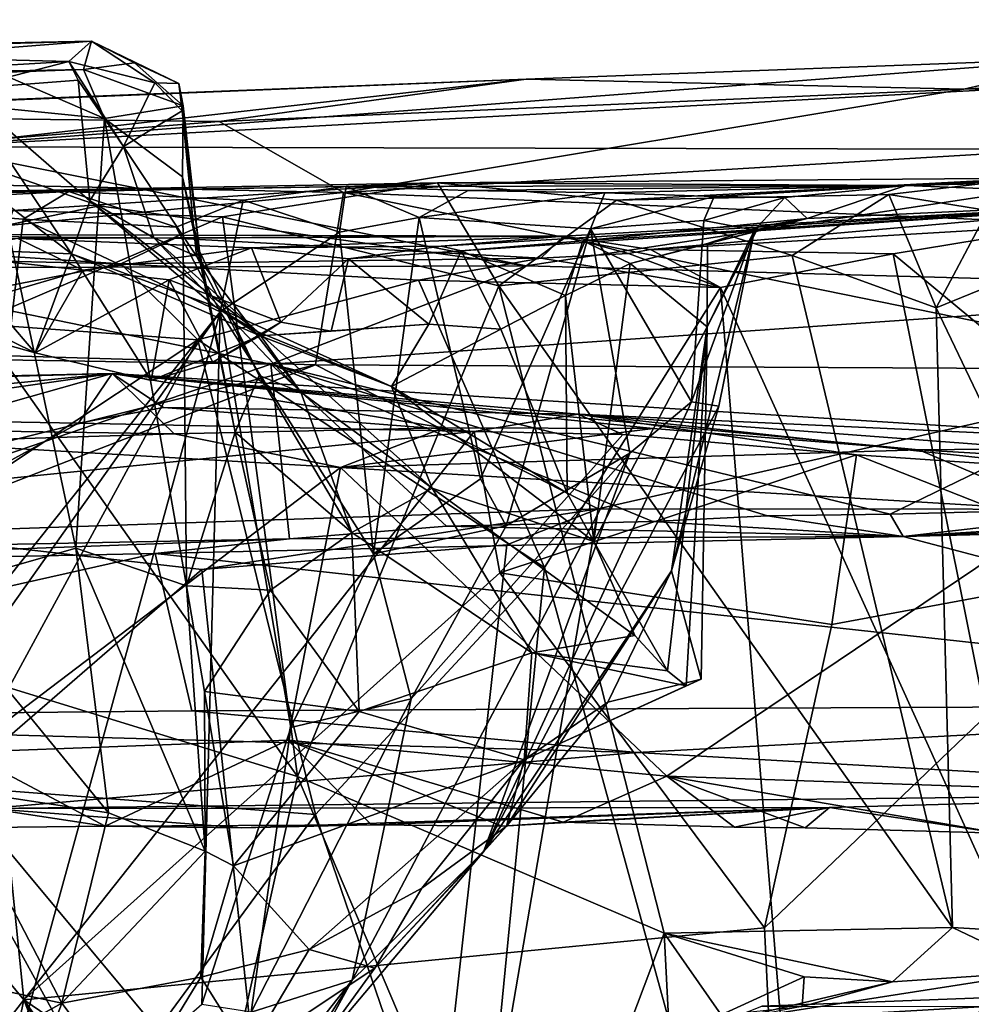
# Model space of a CAD drawing. Units: metres. Extents: x 18.6 to 29.3, y -3.4 to 5.9.
# Drawn here: x 25 to 25.6, y 5.2 to 5.9 of the extents above; entities that cross this region are included whole.
import ezdxf

# ---------------------------------------------------------------- set-up
doc = ezdxf.new("R2010")
doc.units = ezdxf.units.M

msp = doc.modelspace()

# ---------------------------------------------------------------- linework, layer by layer
at = {"layer": '2'}
for points in [[(25.6432, 5.81529, -23.65173), (25.74001, 5.83752, -23.48976), (26.46784, 5.86445, -23.51383)], [(25.6432, 5.81529, -23.65173), (26.46784, 5.86445, -23.51383), (26.47094, 5.81797, -23.72811)], [(24.19975, 5.83264, -18.43171), (24.68831, 5.82294, -18.43015), (25.02467, 5.84929, -19.17578)], [(24.19975, 5.83264, -18.43171), (25.02467, 5.84929, -19.17578), (24.7484, 5.84131, -19.63509)], [(25.02467, 5.84929, -19.17578), (24.68831, 5.82294, -18.43015), (25.01915, 5.82924, -18.82203)], [(25.00878, 5.8348, -19.39628), (24.7484, 5.84131, -19.63509), (25.02467, 5.84929, -19.17578)], [(25.00878, 5.8348, -19.39628), (25.02467, 5.84929, -19.17578), (25.06957, 5.81973, -19.3153)], [(25.05525, 5.83395, -18.99605), (25.02467, 5.84929, -19.17578), (25.01915, 5.82924, -18.82203)], [(25.02467, 5.84929, -19.17578), (25.05525, 5.83395, -18.99605), (25.08676, 5.81917, -19.11471)], [(25.06957, 5.81973, -19.3153), (25.02467, 5.84929, -19.17578), (25.08676, 5.81917, -19.11471)], [(24.86334, 5.82639, -19.62865), (24.7484, 5.84131, -19.63509), (25.00878, 5.8348, -19.39628)], [(25.3329, 5.82217, -23.47463), (24.91003, 5.77429, -23.23079), (25.74001, 5.83752, -23.48976)], [(25.74001, 5.83752, -23.48976), (24.91003, 5.77429, -23.23079), (25.68195, 5.81578, -23.30328)], [(25.6432, 5.81529, -23.65173), (25.3329, 5.82217, -23.47463), (25.74001, 5.83752, -23.48976)], [(24.86334, 5.82639, -19.62865), (25.00878, 5.8348, -19.39628), (24.93238, 5.81516, -19.57459)], [(24.93238, 5.81516, -19.57459), (25.00878, 5.8348, -19.39628), (25.01537, 5.82146, -19.45672)], [(25.04741, 5.77459, -19.41484), (25.01537, 5.82146, -19.45672), (25.00878, 5.8348, -19.39628)], [(25.00878, 5.8348, -19.39628), (25.06957, 5.81973, -19.3153), (25.04741, 5.77459, -19.41484)], [(25.05525, 5.83395, -18.99605), (25.01915, 5.82924, -18.82203), (25.0897, 5.80333, -18.99716)], [(25.08676, 5.81917, -19.11471), (25.05525, 5.83395, -18.99605), (25.0897, 5.80333, -18.99716)], [(25.01915, 5.82924, -18.82203), (24.68831, 5.82294, -18.43015), (24.95838, 5.82694, -18.70339)], [(24.95838, 5.82694, -18.70339), (24.94676, 5.80312, -18.65007), (25.03395, 5.79449, -18.79874)], [(25.01915, 5.82924, -18.82203), (24.95838, 5.82694, -18.70339), (25.03395, 5.79449, -18.79874)], [(25.01915, 5.82924, -18.82203), (25.03395, 5.79449, -18.79874), (25.0897, 5.80333, -18.99716)], [(24.20718, 5.77656, -23.3244), (24.91003, 5.77429, -23.23079), (25.3329, 5.82217, -23.47463)], [(24.69672, 5.79724, -23.58281), (24.20718, 5.77656, -23.3244), (25.3329, 5.82217, -23.47463)], [(24.69672, 5.79724, -23.58281), (25.3329, 5.82217, -23.47463), (25.1152, 5.79221, -23.67256)], [(24.93238, 5.81516, -19.57459), (25.01537, 5.82146, -19.45672), (25.02351, 5.73605, -19.46768)], [(25.02351, 5.73605, -19.46768), (25.01537, 5.82146, -19.45672), (25.04741, 5.77459, -19.41484)], [(25.04741, 5.77459, -19.41484), (25.06957, 5.81973, -19.3153), (25.08901, 5.79992, -19.25342)], [(25.06957, 5.81973, -19.3153), (25.08676, 5.81917, -19.11471), (25.08901, 5.79992, -19.25342)], [(25.08901, 5.79992, -19.25342), (25.08676, 5.81917, -19.11471), (25.0897, 5.80333, -18.99716)], [(25.1152, 5.79221, -23.67256), (25.3329, 5.82217, -23.47463), (25.6432, 5.81529, -23.65173)], [(25.20335, 5.74187, -23.81342), (25.6432, 5.81529, -23.65173), (26.47094, 5.81797, -23.72811)], [(25.20335, 5.74187, -23.81342), (26.47094, 5.81797, -23.72811), (26.08858, 5.7044, -23.91682)], [(25.01055, 5.69833, -19.64979), (24.88529, 5.79435, -19.64574), (24.93238, 5.81516, -19.57459)], [(25.68195, 5.81578, -23.30328), (24.91003, 5.77429, -23.23079), (25.87554, 5.77209, -23.14715)], [(25.01055, 5.69833, -19.64979), (24.93238, 5.81516, -19.57459), (25.02351, 5.73605, -19.46768)], [(25.20335, 5.74187, -23.81342), (25.1152, 5.79221, -23.67256), (25.6432, 5.81529, -23.65173)], [(24.94676, 5.80312, -18.65007), (24.90787, 5.45946, -18.56943), (25.01376, 5.48972, -18.72997)], [(24.94676, 5.80312, -18.65007), (25.01376, 5.48972, -18.72997), (25.03395, 5.79449, -18.79874)], [(25.0897, 5.80333, -18.99716), (25.03395, 5.79449, -18.79874), (25.08928, 5.75303, -19.00133)], [(25.08901, 5.79992, -19.25342), (25.0897, 5.80333, -18.99716), (25.10124, 5.70036, -19.10875)], [(25.0897, 5.80333, -18.99716), (25.08928, 5.75303, -19.00133), (25.10124, 5.70036, -19.10875)], [(24.63518, 5.75386, -23.74567), (24.69672, 5.79724, -23.58281), (25.1152, 5.79221, -23.67256)], [(25.04741, 5.77459, -19.41484), (25.08901, 5.79992, -19.25342), (25.09919, 5.69673, -19.21886)], [(25.09919, 5.69673, -19.21886), (25.08901, 5.79992, -19.25342), (25.10124, 5.70036, -19.10875)], [(24.63518, 5.75386, -23.74567), (25.1152, 5.79221, -23.67256), (25.20335, 5.74187, -23.81342)], [(24.88529, 5.79435, -19.64574), (25.01055, 5.69833, -19.64979), (24.92149, 5.702, -19.71445)], [(25.03395, 5.79449, -18.79874), (25.01376, 5.48972, -18.72997), (25.09205, 5.46293, -18.92654)], [(25.03395, 5.79449, -18.79874), (25.09205, 5.46293, -18.92654), (25.08928, 5.75303, -19.00133)], [(24.91003, 5.77429, -23.23079), (24.81978, 5.68835, -23.05594), (25.03017, 5.73236, -23.12244)], [(24.91003, 5.77429, -23.23079), (25.03017, 5.73236, -23.12244), (25.33282, 5.68987, -23.03493)], [(24.91003, 5.77429, -23.23079), (25.33282, 5.68987, -23.03493), (25.87554, 5.77209, -23.14715)], [(25.02351, 5.73605, -19.46768), (25.04741, 5.77459, -19.41484), (25.06906, 5.70965, -19.35441)], [(25.06906, 5.70965, -19.35441), (25.04741, 5.77459, -19.41484), (25.09919, 5.69673, -19.21886)], [(25.87554, 5.77209, -23.14715), (25.33282, 5.68987, -23.03493), (25.92029, 5.67365, -22.99404)], [(26.01629, 5.76485, -19.04552), (25.83352, 5.73764, -19.67942), (25.60197, 5.7469, -18.46479)], [(25.60197, 5.7469, -18.46479), (25.95819, 5.75506, -18.4612), (26.01629, 5.76485, -19.04552)], [(24.24238, 5.64732, -23.91482), (24.63518, 5.75386, -23.74567), (25.20335, 5.74187, -23.81342)], [(25.60197, 5.7469, -18.46479), (25.68949, 5.75218, -17.95216), (25.95819, 5.75506, -18.4612)], [(25.20533, 5.74624, -18.14474), (24.65236, 5.73729, -17.42106), (25.27005, 5.74877, -17.59812)], [(24.65236, 5.73729, -17.42106), (24.96894, 5.72912, -17.45489), (25.27005, 5.74877, -17.59812)], [(25.27005, 5.74877, -17.59812), (24.96894, 5.72912, -17.45489), (25.11768, 5.72476, -17.50244)], [(25.08928, 5.75303, -19.00133), (25.09205, 5.46293, -18.92654), (25.12658, 5.57202, -19.05171)], [(25.10124, 5.70036, -19.10875), (25.08928, 5.75303, -19.00133), (25.12658, 5.57202, -19.05171)], [(25.27005, 5.74877, -17.59812), (25.11768, 5.72476, -17.50244), (25.3136, 5.67578, -17.57781)], [(25.20533, 5.74624, -18.14474), (25.27005, 5.74877, -17.59812), (25.60197, 5.7469, -18.46479)], [(25.2919, 5.74328, -18.27253), (25.20533, 5.74624, -18.14474), (25.60197, 5.7469, -18.46479)], [(25.27005, 5.74877, -17.59812), (25.39693, 5.73652, -17.66089), (25.68949, 5.75218, -17.95216)], [(25.60197, 5.7469, -18.46479), (25.27005, 5.74877, -17.59812), (25.68949, 5.75218, -17.95216)], [(25.27005, 5.74877, -17.59812), (25.3136, 5.67578, -17.57781), (25.39693, 5.73652, -17.66089)], [(25.3886, 5.74162, -18.41957), (25.2919, 5.74328, -18.27253), (25.60197, 5.7469, -18.46479)], [(25.46607, 5.73916, -18.5867), (25.3886, 5.74162, -18.41957), (25.60197, 5.7469, -18.46479)], [(25.68949, 5.75218, -17.95216), (25.39693, 5.73652, -17.66089), (25.58999, 5.74059, -17.82185)], [(25.51624, 5.73825, -18.74401), (25.46607, 5.73916, -18.5867), (25.60197, 5.7469, -18.46479)], [(25.53205, 5.72351, -19.16313), (25.51624, 5.73825, -18.74401), (25.60197, 5.7469, -18.46479)], [(25.83352, 5.73764, -19.67942), (25.53205, 5.72351, -19.16313), (25.60197, 5.7469, -18.46479)], [(25.68949, 5.75218, -17.95216), (25.58999, 5.74059, -17.82185), (25.66014, 5.72908, -17.88018)], [(24.24238, 5.64732, -23.91482), (25.20335, 5.74187, -23.81342), (25.1836, 5.6197, -23.98238)], [(25.20533, 5.74624, -18.14474), (25.00878, 5.74256, -18.00067), (24.65236, 5.73729, -17.42106)], [(24.83679, 5.73388, -17.95075), (24.65236, 5.73729, -17.42106), (25.00878, 5.74256, -18.00067)], [(24.97633, 5.72302, -18.03367), (24.83679, 5.73388, -17.95075), (25.00878, 5.74256, -18.00067)], [(25.0849, 5.71726, -18.1184), (24.97633, 5.72302, -18.03367), (25.00878, 5.74256, -18.00067)], [(25.13224, 5.73648, -18.13056), (25.00878, 5.74256, -18.00067), (25.20533, 5.74624, -18.14474)], [(25.0849, 5.71726, -18.1184), (25.00878, 5.74256, -18.00067), (25.13224, 5.73648, -18.13056)], [(25.20059, 5.71381, -18.2169), (25.13224, 5.73648, -18.13056), (25.20533, 5.74624, -18.14474)], [(25.1836, 5.6197, -23.98238), (25.20335, 5.74187, -23.81342), (25.81963, 5.61628, -24.01395)], [(25.20059, 5.71381, -18.2169), (25.20533, 5.74624, -18.14474), (25.25707, 5.72411, -18.26802)], [(25.81963, 5.61628, -24.01395), (25.20335, 5.74187, -23.81342), (26.08858, 5.7044, -23.91682)], [(25.25707, 5.72411, -18.26802), (25.20533, 5.74624, -18.14474), (25.2919, 5.74328, -18.27253)], [(25.25707, 5.72411, -18.26802), (25.2919, 5.74328, -18.27253), (25.3886, 5.74162, -18.41957)], [(25.37862, 5.71625, -18.44531), (25.25707, 5.72411, -18.26802), (25.3886, 5.74162, -18.41957)], [(25.46607, 5.73916, -18.5867), (25.37862, 5.71625, -18.44531), (25.3886, 5.74162, -18.41957)], [(25.39693, 5.73652, -17.66089), (25.52157, 5.6972, -17.73063), (25.58999, 5.74059, -17.82185)], [(25.58999, 5.74059, -17.82185), (25.52157, 5.6972, -17.73063), (25.62359, 5.66016, -17.80923)], [(25.58999, 5.74059, -17.82185), (25.62359, 5.66016, -17.80923), (25.66014, 5.72908, -17.88018)], [(24.83679, 5.73388, -17.95075), (24.97633, 5.72302, -18.03367), (24.94378, 5.44113, -18.07917)], [(25.01055, 5.69833, -19.64979), (25.02351, 5.73605, -19.46768), (25.11205, 5.66142, -19.5423)], [(25.14276, 5.64313, -19.42518), (25.11205, 5.66142, -19.5423), (25.02351, 5.73605, -19.46768)], [(25.14276, 5.64313, -19.42518), (25.02351, 5.73605, -19.46768), (25.06906, 5.70965, -19.35441)], [(25.11592, 5.65734, -18.15769), (25.0849, 5.71726, -18.1184), (25.13224, 5.73648, -18.13056)], [(25.11592, 5.65734, -18.15769), (25.13224, 5.73648, -18.13056), (25.20059, 5.71381, -18.2169)], [(25.27272, 5.70389, -19.68031), (25.2868, 5.70054, -19.61587), (25.83352, 5.73764, -19.67942)], [(25.35956, 5.71085, -20.22299), (25.27272, 5.70389, -19.68031), (25.83352, 5.73764, -19.67942)], [(25.2868, 5.70054, -19.61587), (25.37311, 5.70753, -19.49239), (25.83352, 5.73764, -19.67942)], [(25.39693, 5.73652, -17.66089), (25.3136, 5.67578, -17.57781), (25.52157, 5.6972, -17.73063)], [(25.42114, 5.70144, -20.24148), (25.35956, 5.71085, -20.22299), (25.83352, 5.73764, -19.67942)], [(25.37311, 5.70753, -19.49239), (25.53205, 5.72351, -19.16313), (25.83352, 5.73764, -19.67942)], [(25.45881, 5.72217, -18.63196), (25.37862, 5.71625, -18.44531), (25.46607, 5.73916, -18.5867)], [(25.42114, 5.70144, -20.24148), (25.83352, 5.73764, -19.67942), (25.71789, 5.71888, -19.92942)], [(25.45881, 5.72217, -18.63196), (25.46607, 5.73916, -18.5867), (25.51624, 5.73825, -18.74401)], [(25.49466, 5.71513, -18.83705), (25.45881, 5.72217, -18.63196), (25.51624, 5.73825, -18.74401)], [(25.49466, 5.71513, -18.83705), (25.51624, 5.73825, -18.74401), (25.53205, 5.72351, -19.16313)], [(25.03017, 5.73236, -23.12244), (24.81978, 5.68835, -23.05594), (25.33282, 5.68987, -23.03493)], [(24.96894, 5.72912, -17.45489), (24.94324, 5.6499, -17.40531), (25.11768, 5.72476, -17.50244)], [(25.62359, 5.66016, -17.80923), (25.76954, 5.71971, -17.99052), (25.66014, 5.72908, -17.88018)], [(25.11768, 5.72476, -17.50244), (24.94324, 5.6499, -17.40531), (25.17071, 5.32776, -17.44609)], [(25.11592, 5.65734, -18.15769), (24.94378, 5.44113, -18.07917), (24.97633, 5.72302, -18.03367)], [(25.0849, 5.71726, -18.1184), (25.11592, 5.65734, -18.15769), (24.97633, 5.72302, -18.03367)], [(25.11768, 5.72476, -17.50244), (25.17071, 5.32776, -17.44609), (25.3136, 5.67578, -17.57781)], [(25.25707, 5.72411, -18.26802), (25.2247, 5.48559, -18.30693), (25.20059, 5.71381, -18.2169)], [(25.2247, 5.48559, -18.30693), (25.25707, 5.72411, -18.26802), (25.30064, 5.53878, -18.3568)], [(25.25707, 5.72411, -18.26802), (25.37862, 5.71625, -18.44531), (25.30064, 5.53878, -18.3568)], [(25.37311, 5.70753, -19.49239), (25.40673, 5.69152, -19.36871), (25.53205, 5.72351, -19.16313)], [(25.45011, 5.59335, -18.70175), (25.37862, 5.71625, -18.44531), (25.45881, 5.72217, -18.63196)], [(25.40673, 5.69152, -19.36871), (25.46154, 5.70567, -19.24069), (25.53205, 5.72351, -19.16313)], [(25.59312, 5.69836, -20.11196), (25.42114, 5.70144, -20.24148), (25.71789, 5.71888, -19.92942)], [(25.45011, 5.59335, -18.70175), (25.45881, 5.72217, -18.63196), (25.49466, 5.71513, -18.83705)], [(25.46154, 5.70567, -19.24069), (25.49755, 5.71757, -19.00796), (25.53205, 5.72351, -19.16313)], [(25.49755, 5.71757, -19.00796), (25.49466, 5.71513, -18.83705), (25.53205, 5.72351, -19.16313)], [(25.59312, 5.69836, -20.11196), (25.71789, 5.71888, -19.92942), (25.83493, 5.49791, -19.8424)], [(25.62359, 5.66016, -17.80923), (25.83964, 5.20854, -17.96002), (25.76954, 5.71971, -17.99052)], [(24.86565, 5.69538, -20.45237), (24.72374, 5.71252, -20.44615), (25.04559, 5.69128, -20.42313)], [(24.72374, 5.71252, -20.44615), (25.08419, 5.70942, -20.34125), (25.04559, 5.69128, -20.42313)], [(24.72374, 5.71252, -20.44615), (24.9726, 5.70927, -19.90408), (25.35956, 5.71085, -20.22299)], [(25.08419, 5.70942, -20.34125), (24.72374, 5.71252, -20.44615), (25.35956, 5.71085, -20.22299)], [(25.2247, 5.48559, -18.30693), (25.11592, 5.65734, -18.15769), (25.20059, 5.71381, -18.2169)], [(25.31883, 5.50556, -18.38469), (25.30064, 5.53878, -18.3568), (25.37862, 5.71625, -18.44531)], [(25.31883, 5.50556, -18.38469), (25.37862, 5.71625, -18.44531), (25.40648, 5.55696, -18.55589)], [(25.40648, 5.55696, -18.55589), (25.37862, 5.71625, -18.44531), (25.45011, 5.59335, -18.70175)], [(25.43582, 5.47352, -18.93653), (25.49466, 5.71513, -18.83705), (25.46132, 5.64675, -19.14567)], [(25.46945, 5.59036, -18.86208), (25.49466, 5.71513, -18.83705), (25.43582, 5.47352, -18.93653)], [(25.46945, 5.59036, -18.86208), (25.45011, 5.59335, -18.70175), (25.49466, 5.71513, -18.83705)], [(25.46132, 5.64675, -19.14567), (25.49466, 5.71513, -18.83705), (25.49755, 5.71757, -19.00796)], [(25.46154, 5.70567, -19.24069), (25.46132, 5.64675, -19.14567), (25.49755, 5.71757, -19.00796)], [(24.9726, 5.70927, -19.90408), (24.91952, 5.69772, -19.86647), (25.01871, 5.68686, -19.82587)], [(25.35956, 5.71085, -20.22299), (24.9726, 5.70927, -19.90408), (25.13809, 5.70259, -19.78699)], [(24.9726, 5.70927, -19.90408), (25.01871, 5.68686, -19.82587), (25.13809, 5.70259, -19.78699)], [(25.04559, 5.69128, -20.42313), (25.08419, 5.70942, -20.34125), (25.34336, 5.69536, -20.29888)], [(25.17313, 5.6003, -19.28704), (25.06906, 5.70965, -19.35441), (25.09919, 5.69673, -19.21886)], [(25.17313, 5.6003, -19.28704), (25.14276, 5.64313, -19.42518), (25.06906, 5.70965, -19.35441)], [(25.08419, 5.70942, -20.34125), (25.35956, 5.71085, -20.22299), (25.34336, 5.69536, -20.29888)], [(25.35956, 5.71085, -20.22299), (25.13809, 5.70259, -19.78699), (25.27272, 5.70389, -19.68031)], [(25.2868, 5.70054, -19.61587), (25.36074, 5.66878, -19.45426), (25.37311, 5.70753, -19.49239)], [(25.34336, 5.69536, -20.29888), (25.35956, 5.71085, -20.22299), (25.40545, 5.69864, -20.25655)], [(25.40545, 5.69864, -20.25655), (25.35956, 5.71085, -20.22299), (25.42114, 5.70144, -20.24148)], [(25.37311, 5.70753, -19.49239), (25.36074, 5.66878, -19.45426), (25.40673, 5.69152, -19.36871)], [(25.46154, 5.70567, -19.24069), (25.40673, 5.69152, -19.36871), (25.46132, 5.64675, -19.14567)], [(24.98493, 5.6283, -19.82422), (24.87681, 5.65837, -19.77633), (24.92149, 5.702, -19.71445)], [(24.91952, 5.69772, -19.86647), (24.92282, 5.65868, -19.84667), (25.01871, 5.68686, -19.82587)], [(25.01055, 5.69833, -19.64979), (24.98493, 5.6283, -19.82422), (24.92149, 5.702, -19.71445)], [(24.98493, 5.6283, -19.82422), (25.01055, 5.69833, -19.64979), (25.06717, 5.60858, -19.78979)], [(25.01055, 5.69833, -19.64979), (25.14443, 5.64028, -19.65914), (25.06717, 5.60858, -19.78979)], [(25.11205, 5.66142, -19.5423), (25.14443, 5.64028, -19.65914), (25.01055, 5.69833, -19.64979)], [(25.01871, 5.68686, -19.82587), (25.07992, 5.67988, -19.78848), (25.13809, 5.70259, -19.78699)], [(25.13809, 5.70259, -19.78699), (25.07992, 5.67988, -19.78848), (25.15895, 5.64994, -19.72438)], [(25.14361, 5.61224, -19.16598), (25.09919, 5.69673, -19.21886), (25.10124, 5.70036, -19.10875)], [(25.10124, 5.70036, -19.10875), (25.12658, 5.57202, -19.05171), (25.14361, 5.61224, -19.16598)], [(25.13809, 5.70259, -19.78699), (25.20687, 5.69476, -19.70567), (25.27272, 5.70389, -19.68031)], [(25.13809, 5.70259, -19.78699), (25.15895, 5.64994, -19.72438), (25.20687, 5.69476, -19.70567)], [(25.27272, 5.70389, -19.68031), (25.20687, 5.69476, -19.70567), (25.2868, 5.70054, -19.61587)], [(25.2868, 5.70054, -19.61587), (25.20687, 5.69476, -19.70567), (25.26399, 5.64848, -19.61312)], [(25.2868, 5.70054, -19.61587), (25.26399, 5.64848, -19.61312), (25.31505, 5.645, -19.53477)], [(25.2868, 5.70054, -19.61587), (25.31505, 5.645, -19.53477), (25.36074, 5.66878, -19.45426)], [(25.34336, 5.69536, -20.29888), (25.40545, 5.69864, -20.25655), (25.47058, 5.67446, -20.22554)], [(25.40545, 5.69864, -20.25655), (25.42114, 5.70144, -20.24148), (25.47058, 5.67446, -20.22554)], [(25.47058, 5.67446, -20.22554), (25.42114, 5.70144, -20.24148), (25.59312, 5.69836, -20.11196)], [(25.59312, 5.69836, -20.11196), (25.69873, 5.17156, -20.10306), (25.47058, 5.67446, -20.22554)], [(25.59312, 5.69836, -20.11196), (25.83493, 5.49791, -19.8424), (25.69873, 5.17156, -20.10306)], [(24.85924, 5.65489, -20.4662), (24.86565, 5.69538, -20.45237), (25.04559, 5.69128, -20.42313)], [(25.10027, 5.63748, -20.41952), (24.85924, 5.65489, -20.4662), (25.04559, 5.69128, -20.42313)], [(25.25661, 5.67968, -20.35696), (25.04559, 5.69128, -20.42313), (25.34336, 5.69536, -20.29888)], [(25.04559, 5.69128, -20.42313), (25.25661, 5.67968, -20.35696), (25.10027, 5.63748, -20.41952)], [(25.09919, 5.69673, -19.21886), (25.14361, 5.61224, -19.16598), (25.17313, 5.6003, -19.28704)], [(25.20687, 5.69476, -19.70567), (25.15895, 5.64994, -19.72438), (25.19472, 5.64365, -19.68869)], [(25.20687, 5.69476, -19.70567), (25.19472, 5.64365, -19.68869), (25.26399, 5.64848, -19.61312)], [(25.25661, 5.67968, -20.35696), (25.34336, 5.69536, -20.29888), (25.47058, 5.67446, -20.22554)], [(25.3136, 5.67578, -17.57781), (25.63502, 5.22067, -17.73507), (25.52157, 5.6972, -17.73063)], [(25.38091, 5.49449, -19.39702), (25.40673, 5.69152, -19.36871), (25.36074, 5.66878, -19.45426)], [(25.46132, 5.64675, -19.14567), (25.40673, 5.69152, -19.36871), (25.38091, 5.49449, -19.39702)], [(25.52157, 5.6972, -17.73063), (25.63502, 5.22067, -17.73507), (25.62359, 5.66016, -17.80923)], [(24.81978, 5.68835, -23.05594), (23.96551, 5.63942, -23.01585), (25.15187, 5.62022, -22.96466)], [(24.81978, 5.68835, -23.05594), (25.15187, 5.62022, -22.96466), (25.33282, 5.68987, -23.03493)], [(25.01871, 5.68686, -19.82587), (24.92282, 5.65868, -19.84667), (24.98493, 5.6283, -19.82422)], [(25.01871, 5.68686, -19.82587), (24.98493, 5.6283, -19.82422), (25.07992, 5.67988, -19.78848)], [(25.33282, 5.68987, -23.03493), (25.15187, 5.62022, -22.96466), (25.92029, 5.67365, -22.99404)], [(25.07992, 5.67988, -19.78848), (24.98493, 5.6283, -19.82422), (25.06717, 5.60858, -19.78979)], [(25.07992, 5.67988, -19.78848), (25.06717, 5.60858, -19.78979), (25.11075, 5.62159, -19.76056)], [(25.07992, 5.67988, -19.78848), (25.11075, 5.62159, -19.76056), (25.15895, 5.64994, -19.72438)], [(25.10027, 5.63748, -20.41952), (25.25661, 5.67968, -20.35696), (25.34586, 5.47603, -20.33344)], [(25.25661, 5.67968, -20.35696), (25.47058, 5.67446, -20.22554), (25.34586, 5.47603, -20.33344)], [(25.15187, 5.62022, -22.96466), (25.59097, 5.5139, -22.86215), (25.92029, 5.67365, -22.99404)], [(25.3136, 5.67578, -17.57781), (25.17071, 5.32776, -17.44609), (25.43069, 5.21677, -17.57479)], [(25.3136, 5.67578, -17.57781), (25.43069, 5.21677, -17.57479), (25.63502, 5.22067, -17.73507)], [(25.54714, 4.74271, -20.31682), (25.34586, 5.47603, -20.33344), (25.47058, 5.67446, -20.22554)], [(25.54714, 4.74271, -20.31682), (25.47058, 5.67446, -20.22554), (25.69873, 5.17156, -20.10306)], [(25.92029, 5.67365, -22.99404), (25.59097, 5.5139, -22.86215), (25.78157, 5.51875, -22.86021)], [(25.36074, 5.66878, -19.45426), (25.31505, 5.645, -19.53477), (25.36187, 5.52862, -19.44282)], [(25.36187, 5.52862, -19.44282), (25.38091, 5.49449, -19.39702), (25.36074, 5.66878, -19.45426)], [(25.11592, 5.65734, -18.15769), (24.94224, 5.02618, -18.17616), (24.8522, 5.28559, -18.04729)], [(24.8522, 5.28559, -18.04729), (24.94378, 5.44113, -18.07917), (25.11592, 5.65734, -18.15769)], [(24.87681, 5.65837, -19.77633), (24.98493, 5.6283, -19.82422), (24.92282, 5.65868, -19.84667)], [(24.94224, 5.02618, -18.17616), (25.11592, 5.65734, -18.15769), (25.10293, 5.16603, -18.3063)], [(25.11592, 5.65734, -18.15769), (25.16616, 5.36264, -18.28799), (25.10293, 5.16603, -18.3063)], [(25.11205, 5.66142, -19.5423), (25.23742, 5.60432, -19.50143), (25.14443, 5.64028, -19.65914)], [(25.14276, 5.64313, -19.42518), (25.23742, 5.60432, -19.50143), (25.11205, 5.66142, -19.5423)], [(25.2247, 5.48559, -18.30693), (25.16616, 5.36264, -18.28799), (25.11592, 5.65734, -18.15769)], [(25.62359, 5.66016, -17.80923), (25.63502, 5.22067, -17.73507), (25.83964, 5.20854, -17.96002)], [(24.75624, 5.40907, -20.49108), (24.85924, 5.65489, -20.4662), (25.10027, 5.63748, -20.41952)], [(24.94324, 5.6499, -17.40531), (24.85178, 5.42583, -17.33899), (25.17071, 5.32776, -17.44609)], [(25.11075, 5.62159, -19.76056), (25.14443, 5.64028, -19.65914), (25.15895, 5.64994, -19.72438)], [(25.19472, 5.64365, -19.68869), (25.15895, 5.64994, -19.72438), (25.14443, 5.64028, -19.65914)], [(24.68233, 5.49517, -24.07249), (24.24238, 5.64732, -23.91482), (25.1836, 5.6197, -23.98238)], [(25.2663, 5.53236, -19.32731), (25.23742, 5.60432, -19.50143), (25.14276, 5.64313, -19.42518)], [(25.2663, 5.53236, -19.32731), (25.14276, 5.64313, -19.42518), (25.17313, 5.6003, -19.28704)], [(25.23742, 5.60432, -19.50143), (25.26399, 5.64848, -19.61312), (25.14443, 5.64028, -19.65914)], [(25.26399, 5.64848, -19.61312), (25.19472, 5.64365, -19.68869), (25.14443, 5.64028, -19.65914)], [(25.26399, 5.64848, -19.61312), (25.23742, 5.60432, -19.50143), (25.31505, 5.645, -19.53477)], [(25.31505, 5.645, -19.53477), (25.23742, 5.60432, -19.50143), (25.36187, 5.52862, -19.44282)], [(25.38091, 5.49449, -19.39702), (25.43313, 5.40276, -19.19907), (25.46132, 5.64675, -19.14567)], [(25.46132, 5.64675, -19.14567), (25.43313, 5.40276, -19.19907), (25.4463, 5.39202, -19.12414)], [(25.45703, 5.39677, -19.0467), (25.43582, 5.47352, -18.93653), (25.46132, 5.64675, -19.14567)], [(25.46132, 5.64675, -19.14567), (25.4463, 5.39202, -19.12414), (25.45703, 5.39677, -19.0467)], [(23.96551, 5.63942, -23.01585), (24.76704, 5.48843, -22.85714), (25.15187, 5.62022, -22.96466)], [(24.92795, 5.32043, -20.49258), (24.75624, 5.40907, -20.49108), (25.10027, 5.63748, -20.41952)], [(24.92795, 5.32043, -20.49258), (25.10027, 5.63748, -20.41952), (25.18367, 5.3009, -20.43389)], [(25.14443, 5.64028, -19.65914), (25.11075, 5.62159, -19.76056), (25.06717, 5.60858, -19.78979)], [(25.18367, 5.3009, -20.43389), (25.10027, 5.63748, -20.41952), (25.34586, 5.47603, -20.33344)], [(24.87628, 5.50025, -24.07141), (24.68233, 5.49517, -24.07249), (25.1836, 5.6197, -23.98238)], [(24.76704, 5.48843, -22.85714), (25.16504, 5.49639, -22.85122), (25.15187, 5.62022, -22.96466)], [(24.87628, 5.50025, -24.07141), (25.1836, 5.6197, -23.98238), (25.38401, 5.51768, -24.07706)], [(25.15187, 5.62022, -22.96466), (25.16504, 5.49639, -22.85122), (25.27637, 5.50534, -22.86198)], [(25.15187, 5.62022, -22.96466), (25.27637, 5.50534, -22.86198), (25.42268, 5.50861, -22.86072)], [(25.15187, 5.62022, -22.96466), (25.42268, 5.50861, -22.86072), (25.50408, 5.51255, -22.86225)], [(25.50408, 5.51255, -22.86225), (25.59097, 5.5139, -22.86215), (25.15187, 5.62022, -22.96466)], [(25.1836, 5.6197, -23.98238), (25.81963, 5.61628, -24.01395), (25.38401, 5.51768, -24.07706)], [(25.91484, 5.51713, -24.08425), (25.38401, 5.51768, -24.07706), (25.81963, 5.61628, -24.01395)], [(24.29092, 5.59707, -21.65258), (24.43693, 5.59659, -21.23291), (25.03954, 5.61365, -21.35412)], [(24.77316, 5.57541, -21.75765), (24.29092, 5.59707, -21.65258), (25.03954, 5.61365, -21.35412)], [(24.43693, 5.59659, -21.23291), (24.7425, 5.58433, -21.21609), (25.03954, 5.61365, -21.35412)], [(25.03954, 5.61365, -21.35412), (24.7425, 5.58433, -21.21609), (24.92062, 5.5801, -21.20502)], [(24.77316, 5.57541, -21.75765), (25.03954, 5.61365, -21.35412), (25.08346, 5.57076, -21.74223)], [(25.03954, 5.61365, -21.35412), (24.92062, 5.5801, -21.20502), (25.01567, 5.57836, -21.19537)], [(25.01567, 5.57836, -21.19537), (25.07594, 5.58952, -21.20653), (25.03954, 5.61365, -21.35412)], [(25.03954, 5.61365, -21.35412), (25.07594, 5.58952, -21.20653), (25.36971, 5.58472, -21.17246)], [(25.08346, 5.57076, -21.74223), (25.03954, 5.61365, -21.35412), (25.27429, 5.57506, -21.71212)], [(25.27429, 5.57506, -21.71212), (25.03954, 5.61365, -21.35412), (25.42283, 5.57464, -21.68048)], [(25.42283, 5.57464, -21.68048), (25.03954, 5.61365, -21.35412), (25.61115, 5.55937, -21.6416)], [(25.61115, 5.55937, -21.6416), (25.03954, 5.61365, -21.35412), (25.864, 5.5619, -21.49666)], [(25.03954, 5.61365, -21.35412), (25.36971, 5.58472, -21.17246), (25.864, 5.5619, -21.49666)], [(25.20923, 5.5007, -19.15023), (25.14361, 5.61224, -19.16598), (25.12658, 5.57202, -19.05171)], [(25.14361, 5.61224, -19.16598), (25.20923, 5.5007, -19.15023), (25.17313, 5.6003, -19.28704)], [(25.17313, 5.6003, -19.28704), (25.20923, 5.5007, -19.15023), (25.2663, 5.53236, -19.32731)], [(25.38091, 5.49449, -19.39702), (25.36187, 5.52862, -19.44282), (25.23742, 5.60432, -19.50143)], [(25.38091, 5.49449, -19.39702), (25.23742, 5.60432, -19.50143), (25.2663, 5.53236, -19.32731)], [(25.46945, 5.59036, -18.86208), (25.30258, 5.27432, -18.71356), (25.45011, 5.59335, -18.70175)], [(25.40648, 5.55696, -18.55589), (25.45011, 5.59335, -18.70175), (25.30258, 5.27432, -18.71356)], [(25.07594, 5.58952, -21.20653), (25.01567, 5.57836, -21.19537), (25.2961, 5.57245, -21.1457)], [(25.36971, 5.58472, -21.17246), (25.07594, 5.58952, -21.20653), (25.2961, 5.57245, -21.1457)], [(25.43582, 5.47352, -18.93653), (25.30258, 5.27432, -18.71356), (25.46945, 5.59036, -18.86208)], [(24.92062, 5.5801, -21.20502), (24.93927, 5.53645, -21.18676), (25.01567, 5.57836, -21.19537)], [(25.2961, 5.57245, -21.1457), (25.4015, 5.57024, -21.12347), (25.36971, 5.58472, -21.17246)], [(25.36971, 5.58472, -21.17246), (25.4015, 5.57024, -21.12347), (25.56711, 5.55597, -21.06853)], [(25.36971, 5.58472, -21.17246), (25.56711, 5.55597, -21.06853), (25.75142, 5.54326, -20.99893)], [(25.36971, 5.58472, -21.17246), (25.75142, 5.54326, -20.99893), (25.80579, 5.55193, -21.00021)], [(25.864, 5.5619, -21.49666), (25.36971, 5.58472, -21.17246), (25.80579, 5.55193, -21.00021)], [(24.89371, 5.56488, -21.76176), (24.77316, 5.57541, -21.75765), (25.08346, 5.57076, -21.74223)], [(25.01567, 5.57836, -21.19537), (24.93927, 5.53645, -21.18676), (25.2961, 5.57245, -21.1457)], [(24.93927, 5.53645, -21.18676), (24.97692, 5.16932, -21.12767), (25.2961, 5.57245, -21.1457)], [(25.2961, 5.57245, -21.1457), (24.97692, 5.16932, -21.12767), (25.31434, 5.47217, -21.11025)], [(25.2013, 5.5469, -21.74484), (25.08346, 5.57076, -21.74223), (25.27429, 5.57506, -21.71212)], [(25.15167, 5.45987, -19.0285), (25.12658, 5.57202, -19.05171), (25.09205, 5.46293, -18.92654)], [(25.15167, 5.45987, -19.0285), (25.20923, 5.5007, -19.15023), (25.12658, 5.57202, -19.05171)], [(25.27429, 5.57506, -21.71212), (25.42283, 5.57464, -21.68048), (25.2013, 5.5469, -21.74484)], [(25.2013, 5.5469, -21.74484), (25.42283, 5.57464, -21.68048), (25.61115, 5.55937, -21.6416)], [(25.2961, 5.57245, -21.1457), (25.31434, 5.47217, -21.11025), (25.4015, 5.57024, -21.12347)], [(25.2013, 5.5469, -21.74484), (24.89371, 5.56488, -21.76176), (25.08346, 5.57076, -21.74223)], [(24.93536, 5.34505, -21.78559), (24.89371, 5.56488, -21.76176), (25.2013, 5.5469, -21.74484)], [(25.4015, 5.57024, -21.12347), (25.31434, 5.47217, -21.11025), (25.56711, 5.55597, -21.06853)], [(25.71234, 5.51648, -21.62687), (25.2013, 5.5469, -21.74484), (25.61115, 5.55937, -21.6416)], [(25.61115, 5.55937, -21.6416), (25.864, 5.5619, -21.49666), (25.77652, 5.54981, -21.58328)], [(25.61115, 5.55937, -21.6416), (25.77652, 5.54981, -21.58328), (25.71234, 5.51648, -21.62687)], [(25.25139, 5.38278, -18.40141), (25.40648, 5.55696, -18.55589), (25.20966, 5.18346, -18.54403)], [(25.30258, 5.27432, -18.71356), (25.20966, 5.18346, -18.54403), (25.40648, 5.55696, -18.55589)], [(25.25139, 5.38278, -18.40141), (25.31883, 5.50556, -18.38469), (25.40648, 5.55696, -18.55589)], [(25.56711, 5.55597, -21.06853), (25.31434, 5.47217, -21.11025), (25.54949, 5.43545, -21.03588)], [(25.56711, 5.55597, -21.06853), (25.54949, 5.43545, -21.03588), (25.76901, 5.4763, -20.9597)], [(25.75142, 5.54326, -20.99893), (25.56711, 5.55597, -21.06853), (25.76901, 5.4763, -20.9597)], [(25.16407, 5.35357, -21.76141), (24.93536, 5.34505, -21.78559), (25.2013, 5.5469, -21.74484)], [(25.16407, 5.35357, -21.76141), (25.2013, 5.5469, -21.74484), (25.43252, 5.32801, -21.72234)], [(25.43252, 5.32801, -21.72234), (25.2013, 5.5469, -21.74484), (25.71234, 5.51648, -21.62687)], [(25.30064, 5.53878, -18.3568), (25.31883, 5.50556, -18.38469), (25.2247, 5.48559, -18.30693)], [(24.93927, 5.53645, -21.18676), (24.77701, 5.41072, -21.17747), (24.97692, 5.16932, -21.12767)], [(25.2663, 5.53236, -19.32731), (25.20923, 5.5007, -19.15023), (25.33702, 5.41553, -19.1616)], [(25.40991, 5.4277, -19.29408), (25.38091, 5.49449, -19.39702), (25.2663, 5.53236, -19.32731)], [(25.33702, 5.41553, -19.1616), (25.40991, 5.4277, -19.29408), (25.2663, 5.53236, -19.32731)], [(25.95495, 5.52071, -22.85768), (25.60023, 5.49787, -22.57052), (26.24249, 5.52686, -22.85551)], [(26.24249, 5.52686, -22.85551), (25.60023, 5.49787, -22.57052), (26.41129, 5.51818, -22.58117)], [(24.87628, 5.50025, -24.07141), (25.38401, 5.51768, -24.07706), (25.10309, 5.47462, -24.07949)], [(25.10309, 5.47462, -24.07949), (25.38401, 5.51768, -24.07706), (25.31915, 5.49207, -24.0806)], [(25.20749, 4.48816, -24.08678), (25.38401, 5.51768, -24.07706), (25.91484, 5.51713, -24.08425)], [(25.38401, 5.51768, -24.07706), (25.20749, 4.48816, -24.08678), (25.31915, 5.49207, -24.0806)], [(25.20749, 4.48816, -24.08678), (25.91484, 5.51713, -24.08425), (27.36717, 3.72334, -24.09097)], [(25.43252, 5.32801, -21.72234), (25.71234, 5.51648, -21.62687), (25.71082, 5.3185, -21.64399)], [(25.59097, 5.5139, -22.86215), (25.60023, 5.49787, -22.57052), (25.78157, 5.51875, -22.86021)], [(25.78157, 5.51875, -22.86021), (25.60023, 5.49787, -22.57052), (25.95495, 5.52071, -22.85768)], [(26.41129, 5.51818, -22.58117), (25.60023, 5.49787, -22.57052), (26.05187, 5.37891, -22.37242)], [(25.42268, 5.50861, -22.86072), (25.60023, 5.49787, -22.57052), (25.50408, 5.51255, -22.86225)], [(25.50408, 5.51255, -22.86225), (25.60023, 5.49787, -22.57052), (25.59097, 5.5139, -22.86215)], [(25.27637, 5.50534, -22.86198), (25.16504, 5.49639, -22.85122), (25.60023, 5.49787, -22.57052)], [(25.31883, 5.50556, -18.38469), (25.25139, 5.38278, -18.40141), (25.2247, 5.48559, -18.30693)], [(25.42268, 5.50861, -22.86072), (25.27637, 5.50534, -22.86198), (25.60023, 5.49787, -22.57052)], [(25.10309, 5.47462, -24.07949), (24.28967, 4.76993, -24.0769), (24.87628, 5.50025, -24.07141)], [(24.76704, 5.48843, -22.85714), (24.64777, 5.47723, -22.58437), (25.16504, 5.49639, -22.85122)], [(25.16504, 5.49639, -22.85122), (24.64777, 5.47723, -22.58437), (25.06986, 5.48592, -22.57963)], [(25.16504, 5.49639, -22.85122), (25.06986, 5.48592, -22.57963), (25.60023, 5.49787, -22.57052)], [(25.06986, 5.48592, -22.57963), (26.05187, 5.37891, -22.37242), (25.60023, 5.49787, -22.57052)], [(25.21445, 5.37377, -19.03849), (25.20923, 5.5007, -19.15023), (25.15167, 5.45987, -19.0285)], [(25.21445, 5.37377, -19.03849), (25.33702, 5.41553, -19.1616), (25.20923, 5.5007, -19.15023)], [(24.90787, 5.45946, -18.56943), (25.03679, 5.30197, -18.70672), (25.01376, 5.48972, -18.72997)], [(25.01376, 5.48972, -18.72997), (25.03679, 5.30197, -18.70672), (25.10547, 5.27484, -18.86212)], [(25.09205, 5.46293, -18.92654), (25.01376, 5.48972, -18.72997), (25.10547, 5.27484, -18.86212)], [(25.10309, 5.47462, -24.07949), (25.31915, 5.49207, -24.0806), (25.20749, 4.48816, -24.08678)], [(25.38091, 5.49449, -19.39702), (25.40991, 5.4277, -19.29408), (25.43313, 5.40276, -19.19907)], [(25.06986, 5.48592, -22.57963), (24.64777, 5.47723, -22.58437), (24.54921, 5.36892, -22.42033)], [(25.06986, 5.48592, -22.57963), (24.54921, 5.36892, -22.42033), (25.09584, 5.37429, -22.40831)], [(25.06986, 5.48592, -22.57963), (25.09584, 5.37429, -22.40831), (26.05187, 5.37891, -22.37242)], [(25.2247, 5.48559, -18.30693), (25.25139, 5.38278, -18.40141), (25.16616, 5.36264, -18.28799)], [(25.10309, 5.47462, -24.07949), (25.20749, 4.48816, -24.08678), (24.28967, 4.76993, -24.0769)], [(25.29646, 4.97072, -20.43151), (25.18367, 5.3009, -20.43389), (25.34586, 5.47603, -20.33344)], [(25.29646, 4.97072, -20.43151), (25.34586, 5.47603, -20.33344), (25.54714, 4.74271, -20.31682)], [(25.54949, 5.43545, -21.03588), (25.50188, 5.22047, -21.02915), (25.76901, 5.4763, -20.9597)], [(25.50188, 5.22047, -21.02915), (25.52185, 4.79819, -20.95871), (25.76901, 5.4763, -20.9597)], [(25.52185, 4.79819, -20.95871), (25.76109, 4.77183, -20.86214), (25.76901, 5.4763, -20.9597)], [(25.31434, 5.47217, -21.11025), (24.97692, 5.16932, -21.12767), (25.50188, 5.22047, -21.02915)], [(25.43582, 5.47352, -18.93653), (25.31894, 5.29264, -18.86696), (25.30258, 5.27432, -18.71356)], [(25.31434, 5.47217, -21.11025), (25.50188, 5.22047, -21.02915), (25.54949, 5.43545, -21.03588)], [(25.31894, 5.29264, -18.86696), (25.43582, 5.47352, -18.93653), (25.39092, 5.38053, -18.94119)], [(25.45703, 5.39677, -19.0467), (25.39092, 5.38053, -18.94119), (25.43582, 5.47352, -18.93653)], [(25.09205, 5.46293, -18.92654), (25.10547, 5.27484, -18.86212), (25.10494, 5.38814, -18.94654)], [(25.09205, 5.46293, -18.92654), (25.10494, 5.38814, -18.94654), (25.15167, 5.45987, -19.0285)], [(24.90787, 5.45946, -18.56943), (24.9244, 5.31909, -18.55768), (25.03679, 5.30197, -18.70672)], [(25.10494, 5.38814, -18.94654), (25.21445, 5.37377, -19.03849), (25.15167, 5.45987, -19.0285)], [(24.85178, 5.42583, -17.33899), (24.86118, 4.99993, -17.28447), (24.98022, 5.00574, -17.32808)], [(24.98022, 5.00574, -17.32808), (25.09439, 4.98464, -17.36807), (24.85178, 5.42583, -17.33899)], [(24.85178, 5.42583, -17.33899), (25.09439, 4.98464, -17.36807), (25.17071, 5.32776, -17.44609)], [(25.43313, 5.40276, -19.19907), (25.40991, 5.4277, -19.29408), (25.33702, 5.41553, -19.1616)], [(25.3315, 5.33951, -19.01757), (25.33702, 5.41553, -19.1616), (25.21445, 5.37377, -19.03849)], [(25.33702, 5.41553, -19.1616), (25.3315, 5.33951, -19.01757), (25.4463, 5.39202, -19.12414)], [(25.43313, 5.40276, -19.19907), (25.33702, 5.41553, -19.1616), (25.4463, 5.39202, -19.12414)], [(24.77701, 5.41072, -21.17747), (24.73241, 4.85403, -21.09634), (24.97692, 5.16932, -21.12767)], [(25.45703, 5.39677, -19.0467), (25.4463, 5.39202, -19.12414), (25.3315, 5.33951, -19.01757)], [(25.39092, 5.38053, -18.94119), (25.45703, 5.39677, -19.0467), (25.3315, 5.33951, -19.01757)], [(25.10494, 5.38814, -18.94654), (25.10547, 5.27484, -18.86212), (25.12549, 5.26434, -18.96399)], [(25.10494, 5.38814, -18.94654), (25.12549, 5.26434, -18.96399), (25.21445, 5.37377, -19.03849)], [(26.05187, 5.37891, -22.37242), (25.09584, 5.37429, -22.40831), (25.41127, 5.3448, -22.32846)], [(25.13798, 5.16076, -18.37841), (25.16616, 5.36264, -18.28799), (25.25139, 5.38278, -18.40141)], [(25.20966, 5.18346, -18.54403), (25.13798, 5.16076, -18.37841), (25.25139, 5.38278, -18.40141)], [(25.39092, 5.38053, -18.94119), (25.3315, 5.33951, -19.01757), (25.31894, 5.29264, -18.86696)], [(25.41127, 5.3448, -22.32846), (25.91631, 5.316, -21.99341), (26.05187, 5.37891, -22.37242)], [(24.54921, 5.36892, -22.42033), (25.41127, 5.3448, -22.32846), (25.09584, 5.37429, -22.40831)], [(25.3315, 5.33951, -19.01757), (25.21445, 5.37377, -19.03849), (25.12549, 5.26434, -18.96399)], [(24.54921, 5.36892, -22.42033), (24.95211, 5.3051, -22.22011), (25.41127, 5.3448, -22.32846)], [(25.16616, 5.36264, -18.28799), (25.13798, 5.16076, -18.37841), (25.10293, 5.16603, -18.3063)], [(24.93536, 5.34505, -21.78559), (25.16407, 5.35357, -21.76141), (25.03443, 5.29251, -21.7956)], [(25.03443, 5.29251, -21.7956), (25.16407, 5.35357, -21.76141), (25.22334, 5.29359, -21.77798)], [(25.22334, 5.29359, -21.77798), (25.16407, 5.35357, -21.76141), (25.31559, 5.29262, -21.76275)], [(25.31559, 5.29262, -21.76275), (25.16407, 5.35357, -21.76141), (25.35922, 5.29534, -21.74631)], [(25.35922, 5.29534, -21.74631), (25.16407, 5.35357, -21.76141), (25.43252, 5.32801, -21.72234)], [(24.82715, 5.2901, -21.81318), (24.93536, 5.34505, -21.78559), (25.03443, 5.29251, -21.7956)], [(25.41127, 5.3448, -22.32846), (24.95211, 5.3051, -22.22011), (25.91631, 5.316, -21.99341)], [(25.17904, 5.20506, -18.90181), (25.3315, 5.33951, -19.01757), (25.12549, 5.26434, -18.96399)], [(25.3315, 5.33951, -19.01757), (25.17904, 5.20506, -18.90181), (25.25886, 5.24858, -18.92599)], [(25.25886, 5.24858, -18.92599), (25.31894, 5.29264, -18.86696), (25.3315, 5.33951, -19.01757)], [(25.17071, 5.32776, -17.44609), (25.09439, 4.98464, -17.36807), (25.33069, 4.95171, -17.45655)], [(25.43069, 5.21677, -17.57479), (25.17071, 5.32776, -17.44609), (25.33069, 4.95171, -17.45655)], [(25.35922, 5.29534, -21.74631), (25.43252, 5.32801, -21.72234), (25.48064, 5.29185, -21.72484)], [(25.48064, 5.29185, -21.72484), (25.43252, 5.32801, -21.72234), (25.53064, 5.29127, -21.71606)], [(25.53064, 5.29127, -21.71606), (25.43252, 5.32801, -21.72234), (25.66827, 5.28768, -21.67376)], [(25.66827, 5.28768, -21.67376), (25.43252, 5.32801, -21.72234), (25.71082, 5.3185, -21.64399)], [(24.65726, 5.10603, -20.53786), (24.92795, 5.32043, -20.49258), (25.0715, 5.14812, -20.48723)], [(25.0715, 5.14812, -20.48723), (24.92795, 5.32043, -20.49258), (25.18367, 5.3009, -20.43389)], [(25.00385, 5.16712, -18.72499), (24.9244, 5.31909, -18.55768), (24.7968, 5.21145, -18.46374)], [(25.00385, 5.16712, -18.72499), (25.03679, 5.30197, -18.70672), (24.9244, 5.31909, -18.55768)], [(24.95211, 5.3051, -22.22011), (25.54797, 5.30577, -21.83046), (25.91631, 5.316, -21.99341)], [(25.91631, 5.316, -21.99341), (25.54797, 5.30577, -21.83046), (25.66827, 5.28768, -21.67376)], [(24.95211, 5.3051, -22.22011), (24.82715, 5.2901, -21.81318), (25.03443, 5.29251, -21.7956)], [(24.95211, 5.3051, -22.22011), (25.1312, 5.29148, -21.79452), (25.54797, 5.30577, -21.83046)], [(24.95211, 5.3051, -22.22011), (25.03443, 5.29251, -21.7956), (25.1312, 5.29148, -21.79452)], [(25.00385, 5.16712, -18.72499), (25.10547, 5.27484, -18.86212), (25.03679, 5.30197, -18.70672)], [(25.29646, 4.97072, -20.43151), (25.0715, 5.14812, -20.48723), (25.18367, 5.3009, -20.43389)], [(25.54797, 5.30577, -21.83046), (25.1312, 5.29148, -21.79452), (25.22334, 5.29359, -21.77798)], [(25.22334, 5.29359, -21.77798), (25.31559, 5.29262, -21.76275), (25.54797, 5.30577, -21.83046)], [(25.54797, 5.30577, -21.83046), (25.31559, 5.29262, -21.76275), (25.35922, 5.29534, -21.74631)], [(25.35922, 5.29534, -21.74631), (25.48064, 5.29185, -21.72484), (25.54797, 5.30577, -21.83046)], [(25.54797, 5.30577, -21.83046), (25.48064, 5.29185, -21.72484), (25.53064, 5.29127, -21.71606)], [(25.54797, 5.30577, -21.83046), (25.53064, 5.29127, -21.71606), (25.66827, 5.28768, -21.67376)], [(25.1312, 5.29148, -21.79452), (25.03443, 5.29251, -21.7956), (25.22334, 5.29359, -21.77798)], [(25.31894, 5.29264, -18.86696), (25.22573, 5.19188, -18.83436), (25.30258, 5.27432, -18.71356)], [(25.31894, 5.29264, -18.86696), (25.25886, 5.24858, -18.92599), (25.22573, 5.19188, -18.83436)], [(25.00385, 5.16712, -18.72499), (25.10228, 5.18542, -18.85267), (25.10547, 5.27484, -18.86212)], [(25.10228, 5.18542, -18.85267), (25.12549, 5.26434, -18.96399), (25.10547, 5.27484, -18.86212)], [(25.22573, 5.19188, -18.83436), (25.17829, 5.12665, -18.71851), (25.30258, 5.27432, -18.71356)], [(25.30258, 5.27432, -18.71356), (25.17829, 5.12665, -18.71851), (25.20966, 5.18346, -18.54403)], [(25.10228, 5.18542, -18.85267), (25.17904, 5.20506, -18.90181), (25.12549, 5.26434, -18.96399)], [(25.17904, 5.20506, -18.90181), (25.22573, 5.19188, -18.83436), (25.25886, 5.24858, -18.92599)], [(25.50188, 5.22047, -21.02915), (24.97692, 5.16932, -21.12767), (25.52185, 4.79819, -20.95871)], [(25.43069, 5.21677, -17.57479), (25.33069, 4.95171, -17.45655), (25.43725, 5.0874, -17.54558)], [(25.43069, 5.21677, -17.57479), (25.59253, 5.18226, -17.66989), (25.63502, 5.22067, -17.73507)], [(25.43725, 5.0874, -17.54558), (25.47114, 5.15878, -17.58167), (25.43069, 5.21677, -17.57479)], [(25.43069, 5.21677, -17.57479), (25.47114, 5.15878, -17.58167), (25.52987, 5.1857, -17.62756)], [(25.43069, 5.21677, -17.57479), (25.52987, 5.1857, -17.62756), (25.59253, 5.18226, -17.66989)], [(25.63502, 5.22067, -17.73507), (25.59253, 5.18226, -17.66989), (25.70058, 5.18953, -17.77577)], [(25.63502, 5.22067, -17.73507), (25.70058, 5.18953, -17.77577), (25.83964, 5.20854, -17.96002)], [(24.89378, 5.10634, -18.59063), (25.00385, 5.16712, -18.72499), (24.7968, 5.21145, -18.46374)], [(25.17904, 5.20506, -18.90181), (25.10228, 5.18542, -18.85267), (25.13593, 5.13213, -18.81065)], [(25.22573, 5.19188, -18.83436), (25.17904, 5.20506, -18.90181), (25.13593, 5.13213, -18.81065)], [(25.22573, 5.19188, -18.83436), (25.13593, 5.13213, -18.81065), (25.17829, 5.12665, -18.71851)], [(25.59253, 5.18226, -17.66989), (25.47186, 5.15375, -17.24176), (25.70058, 5.18953, -17.77577)], [(25.70058, 5.18953, -17.77577), (25.47186, 5.15375, -17.24176), (25.96272, 5.18245, -17.40632)], [(25.00385, 5.16712, -18.72499), (25.05217, 5.10329, -18.76935), (25.10228, 5.18542, -18.85267)], [(25.13593, 5.13213, -18.81065), (25.10228, 5.18542, -18.85267), (25.05217, 5.10329, -18.76935)], [(25.20966, 5.18346, -18.54403), (25.09256, 5.03521, -18.48389), (25.13798, 5.16076, -18.37841)], [(25.09256, 5.03521, -18.48389), (25.20966, 5.18346, -18.54403), (25.13369, 5.06455, -18.63294)], [(25.20966, 5.18346, -18.54403), (25.17829, 5.12665, -18.71851), (25.13369, 5.06455, -18.63294)], [(25.52987, 5.1857, -17.62756), (25.47114, 5.15878, -17.58167), (25.52861, 5.16478, -17.57851)], [(25.47186, 5.15375, -17.24176), (25.50006, 5.16487, -17.05573), (25.96272, 5.18245, -17.40632)], [(25.59253, 5.18226, -17.66989), (25.52861, 5.16478, -17.57851), (25.47186, 5.15375, -17.24176)], [(25.96272, 5.18245, -17.40632), (25.50006, 5.16487, -17.05573), (25.98184, 5.16478, -17.01491)], [(25.52987, 5.1857, -17.62756), (25.52861, 5.16478, -17.57851), (25.59253, 5.18226, -17.66989)], [(24.97692, 5.16932, -21.12767), (24.73241, 4.85403, -21.09634), (24.91152, 4.85959, -21.08811)], [(24.97518, 5.09072, -18.69376), (25.00385, 5.16712, -18.72499), (24.89378, 5.10634, -18.59063)], [(24.97692, 5.16932, -21.12767), (24.91152, 4.85959, -21.08811), (25.10937, 4.83183, -21.0599)], [(25.05217, 5.10329, -18.76935), (25.00385, 5.16712, -18.72499), (24.97518, 5.09072, -18.69376)], [(24.97692, 5.16932, -21.12767), (25.10937, 4.83183, -21.0599), (25.16286, 4.82922, -21.05143)], [(24.97692, 5.16932, -21.12767), (25.16286, 4.82922, -21.05143), (25.21772, 4.82968, -21.041)], [(24.97692, 5.16932, -21.12767), (25.21772, 4.82968, -21.041), (25.52185, 4.79819, -20.95871)], [(25.67388, 4.76012, -20.20619), (25.54714, 4.74271, -20.31682), (25.69873, 5.17156, -20.10306)]]:
    msp.add_3dface(points, dxfattribs=at)

doc.saveas('drawing.dxf')
